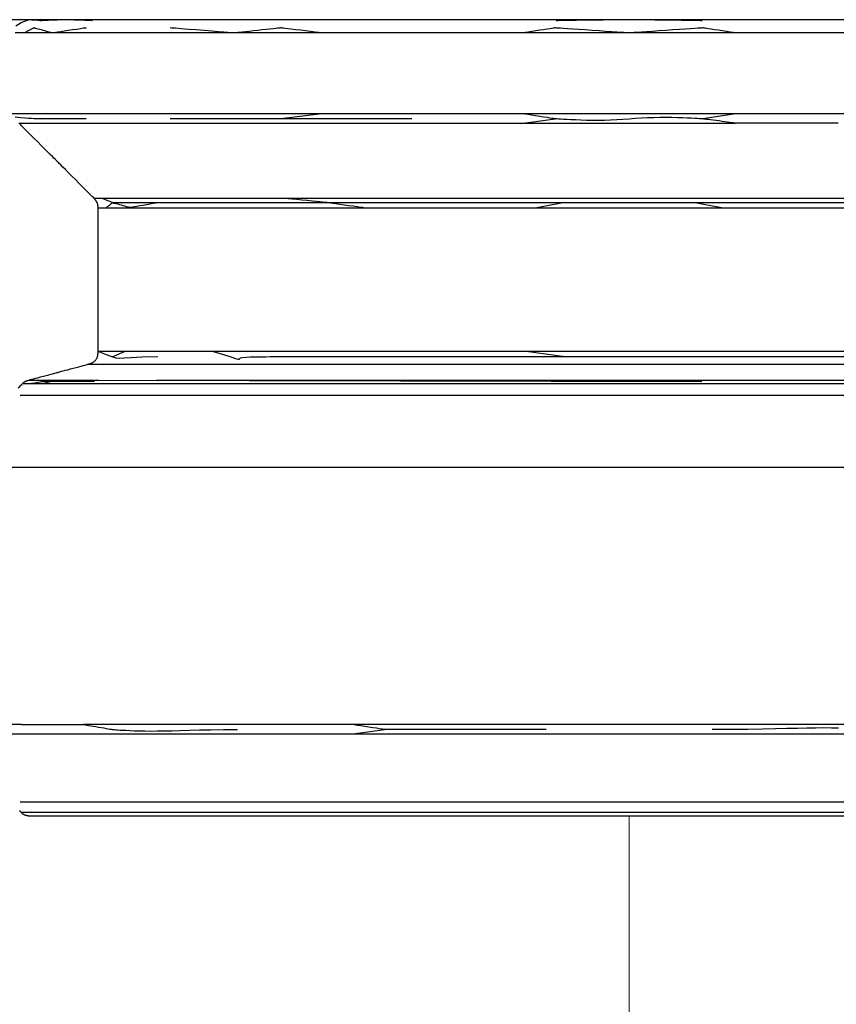
# Model space of a CAD drawing. Extents: x 529128 to 929012, y -164541 to 51172.
# Drawn here: x 601963 to 601978, y -157226 to -157208 of the extents above; entities that cross this region are included whole.
import ezdxf

# ---------------------------------------------------------------- set-up
doc = ezdxf.new("R2010")
doc.units = 0
doc.header["$MEASUREMENT"] = 0
doc.linetypes.add('CONTINUA', pattern=[0])
doc.layers.add('LIVELLO_STANDARD', color=7, linetype='Continuous')

# ---------------------------------------------------------------- blocks, each defined once
blk = doc.blocks.new('GX179')
at = {"color": 2, "linetype": 'Continuous', "lineweight": 0}
blk.add_line((0, 0), (0, -90.191), dxfattribs=at)

msp = doc.modelspace()

# ---------------------------------------------------------------- linework, layer by layer
at = {"layer": 'LIVELLO_STANDARD', "color": 7, "linetype": 'CONTINUA'}
for p, q in [((602088.398, -157207.589), (601903.402, -157207.589)), ((601977.881, -157207.589), (601970.137, -157207.589)), ((601985.403, -157207.839), (601962.438, -157207.839)), ((601985.58, -157209.362), (601962.612, -157209.362)), ((601968.218, -157209.362), (601967.447, -157209.458)), ((601976.021, -157209.362), (601975.401, -157209.458)), ((601962.511, -157209.539), (601976.008, -157209.539)), ((601969.913, -157209.458), (601965.362, -157209.458)), ((601972.011, -157209.539), (601972.617, -157209.458)), ((601984.09, -157210.956), (601963.928, -157210.956)), ((601972.8, -157211.037), (601972.27, -157211.133)), ((601975.749, -157211.133), (601975.217, -157211.037)), ((601964.002, -157211.133), (601984.016, -157211.133)), ((601984.016, -157213.839), (601964.002, -157213.839)), ((601964.27, -157213.945), (601964.5, -157213.839)), ((601972.8, -157213.945), (601972.072, -157213.839)), ((601963.816, -157214.081), (601984.202, -157214.081)), ((601962.69, -157214.383), (601964.015, -157214.383)), ((601963.933, -157214.408), (601962.961, -157214.408)), ((601964.015, -157214.383), (601975.381, -157214.408)), ((601965.101, -157214.383), (601982.619, -157214.383)), ((601962.578, -157214.447), (601985.44, -157214.447)), ((601985.661, -157214.669), (601962.534, -157214.669)), ((601987.018, -157216.026), (601960.999, -157216.026)), ((601962.56, -157220.87), (601961.176, -157220.87)), ((601987.018, -157220.87), (601963.736, -157220.87)), ((601961.073, -157221.047), (601979.213, -157221.047)), ((601968.806, -157221.047), (601969.402, -157220.966)), ((601985.661, -157222.331), (601962.534, -157222.331)), ((601985.466, -157222.527), (601962.552, -157222.527))]:
    msp.add_line(p, q, dxfattribs=at)
for points in [[(601962.455, -157207.702, 0), (601962.551, -157207.639, 0), (601962.688, -157207.589, 0)], [(601963.78, -157207.744, 0), (601963.766, -157207.746, 0), (601963.728, -157207.751, 0), (601963.67, -157207.76, 0), (601963.599, -157207.771, 0), (601963.521, -157207.782, 0), (601963.441, -157207.794, 0), (601963.365, -157207.805, 0), (601963.298, -157207.815, 0), (601963.245, -157207.823, 0), (601963.205, -157207.829, 0), (601963.177, -157207.834, 0), (601963.157, -157207.836, 0), (601963.146, -157207.838, 0), (601963.14, -157207.839, 0), (601963.138, -157207.839, 0), (601963.137, -157207.839, 0), (601963.137, -157207.839, 0), (601963.136, -157207.839, 0), (601963.134, -157207.839, 0), (601963.13, -157207.837, 0), (601963.123, -157207.835, 0), (601963.113, -157207.833, 0), (601963.099, -157207.829, 0), (601963.08, -157207.823, 0), (601963.056, -157207.817, 0), (601963.028, -157207.809, 0), (601962.997, -157207.8, 0), (601962.965, -157207.791, 0), (601962.933, -157207.783, 0), (601962.902, -157207.774, 0), (601962.874, -157207.766, 0), (601962.85, -157207.76, 0), (601962.831, -157207.754, 0), (601962.817, -157207.75, 0), (601962.807, -157207.748, 0), (601962.8, -157207.746, 0), (601962.796, -157207.744, 0), (601962.794, -157207.744, 0), (601962.793, -157207.744, 0), (601962.793, -157207.744, 0), (601962.793, -157207.744, 0), (601962.792, -157207.744, 0), (601962.79, -157207.745, 0), (601962.787, -157207.747, 0), (601962.782, -157207.749, 0), (601962.774, -157207.754, 0), (601962.763, -157207.76, 0), (601962.748, -157207.768, 0), (601962.73, -157207.778, 0), (601962.708, -157207.789, 0), (601962.686, -157207.801, 0), (601962.665, -157207.812, 0), (601962.645, -157207.823, 0), (601962.629, -157207.832, 0), (601962.618, -157207.837, 0), (601962.614, -157207.839, 0)], [(601963.9, -157207.608, 0), (601963.889, -157207.608, 0), (601963.857, -157207.607, 0), (601963.81, -157207.605, 0), (601963.752, -157207.603, 0), (601963.687, -157207.6, 0), (601963.622, -157207.598, 0), (601963.559, -157207.596, 0), (601963.504, -157207.594, 0), (601963.46, -157207.592, 0), (601963.428, -157207.591, 0), (601963.404, -157207.59, 0), (601963.389, -157207.59, 0), (601963.379, -157207.589, 0), (601963.374, -157207.589, 0), (601963.372, -157207.589, 0), (601963.372, -157207.589, 0), (601963.372, -157207.589, 0), (601963.371, -157207.589, 0), (601963.368, -157207.589, 0), (601963.363, -157207.59, 0), (601963.354, -157207.59, 0), (601963.341, -157207.591, 0), (601963.322, -157207.591, 0), (601963.297, -157207.592, 0), (601963.266, -157207.594, 0), (601963.23, -157207.595, 0), (601963.19, -157207.597, 0), (601963.148, -157207.599, 0), (601963.107, -157207.6, 0), (601963.067, -157207.602, 0), (601963.03, -157207.604, 0), (601962.999, -157207.605, 0), (601962.974, -157207.606, 0), (601962.956, -157207.607, 0), (601962.943, -157207.607, 0), (601962.934, -157207.608, 0), (601962.928, -157207.608, 0), (601962.926, -157207.608, 0), (601962.925, -157207.608, 0), (601962.924, -157207.608, 0), (601962.924, -157207.608, 0), (601962.923, -157207.608, 0), (601962.921, -157207.608, 0), (601962.917, -157207.608, 0), (601962.91, -157207.607, 0), (601962.899, -157207.606, 0), (601962.885, -157207.605, 0), (601962.865, -157207.603, 0), (601962.841, -157207.601, 0), (601962.813, -157207.599, 0), (601962.783, -157207.597, 0), (601962.755, -157207.595, 0), (601962.729, -157207.592, 0), (601962.708, -157207.591, 0), (601962.693, -157207.59, 0), (601962.688, -157207.589, 0)], [(601968.224, -157207.839, 0), (601968.207, -157207.837, 0), (601968.16, -157207.832, 0), (601968.091, -157207.823, 0), (601968.005, -157207.812, 0), (601967.911, -157207.801, 0), (601967.814, -157207.789, 0), (601967.722, -157207.778, 0), (601967.641, -157207.768, 0), (601967.577, -157207.76, 0), (601967.529, -157207.754, 0), (601967.494, -157207.749, 0), (601967.471, -157207.747, 0), (601967.457, -157207.745, 0), (601967.45, -157207.744, 0), (601967.447, -157207.744, 0), (601967.447, -157207.744, 0), (601967.446, -157207.744, 0), (601967.444, -157207.744, 0), (601967.439, -157207.744, 0), (601967.429, -157207.746, 0), (601967.411, -157207.748, 0), (601967.385, -157207.75, 0), (601967.349, -157207.754, 0), (601967.301, -157207.76, 0), (601967.24, -157207.766, 0), (601967.169, -157207.774, 0), (601967.091, -157207.783, 0), (601967.01, -157207.791, 0), (601966.928, -157207.8, 0), (601966.85, -157207.809, 0), (601966.779, -157207.817, 0), (601966.718, -157207.823, 0), (601966.67, -157207.829, 0), (601966.634, -157207.833, 0), (601966.608, -157207.835, 0), (601966.591, -157207.837, 0), (601966.58, -157207.839, 0), (601966.575, -157207.839, 0), (601966.573, -157207.839, 0), (601966.573, -157207.839, 0), (601966.572, -157207.839, 0), (601966.568, -157207.839, 0), (601966.557, -157207.838, 0), (601966.535, -157207.836, 0), (601966.499, -157207.834, 0), (601966.445, -157207.829, 0), (601966.37, -157207.823, 0), (601966.27, -157207.815, 0), (601966.144, -157207.805, 0), (601966.001, -157207.794, 0), (601965.85, -157207.782, 0), (601965.703, -157207.771, 0), (601965.57, -157207.76, 0), (601965.462, -157207.751, 0), (601965.389, -157207.746, 0), (601965.362, -157207.744, 0)], [(601976.017, -157207.839, 0), (601976.004, -157207.837, 0), (601975.967, -157207.832, 0), (601975.912, -157207.823, 0), (601975.844, -157207.812, 0), (601975.769, -157207.801, 0), (601975.693, -157207.789, 0), (601975.619, -157207.778, 0), (601975.555, -157207.768, 0), (601975.505, -157207.76, 0), (601975.466, -157207.754, 0), (601975.439, -157207.749, 0), (601975.421, -157207.747, 0), (601975.409, -157207.745, 0), (601975.404, -157207.744, 0), (601975.402, -157207.744, 0), (601975.401, -157207.744, 0), (601975.401, -157207.744, 0), (601975.398, -157207.744, 0), (601975.389, -157207.744, 0), (601975.372, -157207.746, 0), (601975.345, -157207.748, 0), (601975.303, -157207.75, 0), (601975.246, -157207.754, 0), (601975.169, -157207.76, 0), (601975.072, -157207.766, 0), (601974.959, -157207.774, 0), (601974.835, -157207.783, 0), (601974.705, -157207.791, 0), (601974.576, -157207.8, 0), (601974.451, -157207.809, 0), (601974.338, -157207.817, 0), (601974.241, -157207.823, 0), (601974.164, -157207.829, 0), (601974.107, -157207.833, 0), (601974.066, -157207.835, 0), (601974.038, -157207.837, 0), (601974.021, -157207.839, 0), (601974.013, -157207.839, 0), (601974.009, -157207.839, 0), (601974.009, -157207.839, 0), (601974.008, -157207.839, 0), (601974.005, -157207.839, 0), (601973.997, -157207.839, 0), (601973.98, -157207.837, 0), (601973.952, -157207.835, 0), (601973.911, -157207.833, 0), (601973.853, -157207.829, 0), (601973.777, -157207.823, 0), (601973.68, -157207.817, 0), (601973.567, -157207.809, 0), (601973.442, -157207.8, 0), (601973.313, -157207.791, 0), (601973.183, -157207.783, 0), (601973.059, -157207.774, 0), (601972.946, -157207.766, 0), (601972.849, -157207.76, 0), (601972.772, -157207.754, 0), (601972.714, -157207.75, 0), (601972.673, -157207.748, 0), (601972.646, -157207.746, 0), (601972.629, -157207.744, 0), (601972.62, -157207.744, 0), (601972.617, -157207.744, 0), (601972.617, -157207.744, 0), (601972.616, -157207.744, 0), (601972.614, -157207.744, 0), (601972.608, -157207.745, 0), (601972.597, -157207.747, 0), (601972.579, -157207.749, 0), (601972.552, -157207.754, 0), (601972.513, -157207.76, 0), (601972.463, -157207.768, 0), (601972.398, -157207.778, 0), (601972.325, -157207.789, 0), (601972.249, -157207.801, 0), (601972.174, -157207.812, 0), (601972.106, -157207.823, 0), (601972.051, -157207.832, 0), (601972.014, -157207.837, 0), (601972.001, -157207.839, 0)], [(601975.385, -157207.608, 0), (601975.355, -157207.608, 0), (601975.272, -157207.607, 0), (601975.149, -157207.605, 0), (601974.998, -157207.603, 0), (601974.831, -157207.6, 0), (601974.659, -157207.598, 0), (601974.496, -157207.596, 0), (601974.353, -157207.594, 0), (601974.239, -157207.592, 0), (601974.154, -157207.591, 0), (601974.093, -157207.59, 0), (601974.052, -157207.59, 0), (601974.027, -157207.589, 0), (601974.014, -157207.589, 0), (601974.01, -157207.589, 0), (601974.009, -157207.589, 0), (601974.008, -157207.589, 0), (601974.004, -157207.589, 0), (601973.991, -157207.589, 0), (601973.966, -157207.59, 0), (601973.925, -157207.59, 0), (601973.864, -157207.591, 0), (601973.778, -157207.592, 0), (601973.665, -157207.594, 0), (601973.522, -157207.596, 0), (601973.358, -157207.598, 0), (601973.187, -157207.6, 0), (601973.02, -157207.603, 0), (601972.869, -157207.605, 0), (601972.746, -157207.607, 0), (601972.663, -157207.608, 0), (601972.633, -157207.608, 0)], [(601962.332, -157209.358, 0), (601962.545, -157209.356, 0), (601962.76, -157209.356, 0), (601962.934, -157209.357, 0), (601963.03, -157209.358, 0), (601963.006, -157209.36, 0), (601962.822, -157209.361, 0), (601962.438, -157209.362, 0)], [(601977.946, -157209.539, 0), (601977.903, -157209.539, 0), (601977.787, -157209.539, 0), (601977.614, -157209.539, 0), (601977.401, -157209.539, 0), (601977.165, -157209.539, 0), (601976.924, -157209.539, 0), (601976.694, -157209.539, 0), (601976.492, -157209.539, 0), (601976.333, -157209.539, 0), (601976.212, -157209.539, 0), (601976.126, -157209.539, 0), (601976.069, -157209.539, 0), (601976.034, -157209.539, 0), (601976.016, -157209.539, 0), (601976.009, -157209.539, 0), (601976.008, -157209.539, 0), (601976.008, -157209.539, 0), (601976.006, -157209.539, 0), (601976.003, -157209.538, 0), (601975.995, -157209.537, 0), (601975.983, -157209.536, 0), (601975.965, -157209.533, 0), (601975.94, -157209.53, 0), (601975.907, -157209.525, 0), (601975.865, -157209.52, 0), (601975.815, -157209.513, 0), (601975.761, -157209.506, 0), (601975.705, -157209.498, 0), (601975.648, -157209.491, 0), (601975.594, -157209.483, 0), (601975.545, -157209.477, 0), (601975.502, -157209.471, 0), (601975.469, -157209.467, 0), (601975.442, -157209.463, 0), (601975.418, -157209.461, 0), (601975.395, -157209.458, 0), (601975.369, -157209.456, 0), (601975.338, -157209.455, 0), (601975.298, -157209.453, 0), (601975.247, -157209.45, 0), (601975.182, -157209.447, 0), (601975.105, -157209.443, 0), (601975.017, -157209.44, 0), (601974.919, -157209.437, 0), (601974.814, -157209.434, 0), (601974.704, -157209.433, 0), (601974.59, -157209.434, 0), (601974.474, -157209.436, 0), (601974.358, -157209.44, 0), (601974.242, -157209.446, 0), (601974.125, -157209.454, 0), (601974.009, -157209.461, 0), (601973.892, -157209.469, 0), (601973.776, -157209.476, 0), (601973.659, -157209.482, 0), (601973.543, -157209.486, 0), (601973.427, -157209.488, 0), (601973.313, -157209.487, 0), (601973.203, -157209.486, 0), (601973.099, -157209.483, 0), (601973.001, -157209.479, 0), (601972.913, -157209.475, 0), (601972.835, -157209.47, 0), (601972.771, -157209.467, 0), (601972.72, -157209.464, 0), (601972.679, -157209.461, 0), (601972.646, -157209.459, 0), (601972.616, -157209.456, 0), (601972.587, -157209.452, 0), (601972.554, -157209.448, 0), (601972.513, -157209.442, 0), (601972.462, -157209.434, 0), (601972.398, -157209.424, 0), (601972.324, -157209.412, 0), (601972.247, -157209.4, 0), (601972.172, -157209.389, 0), (601972.104, -157209.378, 0), (601972.049, -157209.37, 0), (601972.011, -157209.364, 0), (601971.998, -157209.362, 0)], [(601963.78, -157209.458, 0), (601963.759, -157209.458, 0), (601963.699, -157209.458, 0), (601963.611, -157209.458, 0), (601963.503, -157209.458, 0), (601963.382, -157209.458, 0), (601963.26, -157209.458, 0), (601963.142, -157209.458, 0), (601963.04, -157209.458, 0), (601962.958, -157209.458, 0), (601962.893, -157209.457, 0), (601962.84, -157209.457, 0), (601962.792, -157209.455, 0), (601962.745, -157209.453, 0), (601962.691, -157209.449, 0), (601962.626, -157209.444, 0), (601962.543, -157209.437, 0), (601962.439, -157209.429, 0)], [(601962.498, -157214.528, 0), (601962.528, -157214.498, 0), (601962.549, -157214.477, 0), (601962.564, -157214.462, 0), (601962.573, -157214.453, 0), (601962.579, -157214.447, 0), (601962.582, -157214.444, 0), (601962.583, -157214.442, 0), (601962.586, -157214.44, 0), (601962.588, -157214.438, 0), (601962.591, -157214.435, 0), (601962.595, -157214.431, 0), (601962.598, -157214.428, 0), (601962.602, -157214.425, 0), (601962.606, -157214.421, 0), (601962.611, -157214.418, 0), (601962.615, -157214.415, 0), (601962.62, -157214.412, 0), (601962.624, -157214.409, 0), (601962.629, -157214.406, 0), (601962.634, -157214.403, 0), (601962.639, -157214.401, 0), (601962.644, -157214.398, 0), (601962.649, -157214.396, 0), (601962.654, -157214.394, 0), (601962.659, -157214.392, 0), (601962.664, -157214.391, 0), (601962.668, -157214.389, 0), (601962.673, -157214.388, 0), (601962.677, -157214.386, 0), (601962.68, -157214.385, 0), (601962.683, -157214.385, 0), (601962.686, -157214.384, 0), (601962.689, -157214.383, 0), (601962.694, -157214.382, 0), (601962.701, -157214.38, 0), (601962.713, -157214.377, 0), (601962.73, -157214.372, 0), (601962.753, -157214.366, 0), (601962.784, -157214.358, 0), (601962.823, -157214.347, 0), (601962.869, -157214.335, 0), (601962.919, -157214.321, 0), (601962.972, -157214.307, 0), (601963.024, -157214.293, 0), (601963.074, -157214.28, 0), (601963.12, -157214.268, 0), (601963.16, -157214.257, 0), (601963.19, -157214.249, 0), (601963.214, -157214.242, 0), (601963.23, -157214.238, 0), (601963.242, -157214.235, 0), (601963.248, -157214.233, 0), (601963.252, -157214.232, 0), (601963.253, -157214.232, 0), (601963.253, -157214.232, 0), (601963.254, -157214.232, 0), (601963.255, -157214.231, 0), (601963.258, -157214.231, 0), (601963.265, -157214.229, 0), (601963.276, -157214.226, 0), (601963.293, -157214.221, 0), (601963.316, -157214.215, 0), (601963.347, -157214.207, 0), (601963.386, -157214.196, 0), (601963.432, -157214.184, 0), (601963.482, -157214.171, 0), (601963.535, -157214.156, 0), (601963.587, -157214.142, 0), (601963.637, -157214.129, 0), (601963.683, -157214.117, 0), (601963.722, -157214.106, 0), (601963.753, -157214.098, 0), (601963.777, -157214.092, 0), (601963.794, -157214.087, 0), (601963.807, -157214.083, 0), (601963.816, -157214.081, 0), (601963.822, -157214.079, 0), (601963.828, -157214.077, 0), (601963.835, -157214.075, 0), (601963.842, -157214.073, 0), (601963.851, -157214.07, 0), (601963.862, -157214.067, 0), (601963.873, -157214.062, 0), (601963.884, -157214.057, 0), (601963.896, -157214.052, 0), (601963.908, -157214.045, 0), (601963.92, -157214.038, 0), (601963.931, -157214.029, 0), (601963.942, -157214.02, 0), (601963.951, -157214.01, 0), (601963.96, -157214, 0), (601963.969, -157213.988, 0), (601963.976, -157213.976, 0), (601963.982, -157213.964, 0), (601963.987, -157213.951, 0), (601963.992, -157213.938, 0), (601963.995, -157213.925, 0), (601963.997, -157213.912, 0), (601963.999, -157213.899, 0), (601964, -157213.887, 0), (601964.001, -157213.876, 0), (601964.001, -157213.867, 0), (601964.001, -157213.859, 0), (601964.001, -157213.852, 0), (601964.001, -157213.845, 0), (601964.002, -157213.835, 0), (601964.002, -157213.821, 0), (601964.002, -157213.799, 0), (601964.002, -157213.768, 0), (601964.002, -157213.726, 0), (601964.002, -157213.669, 0), (601964.002, -157213.598, 0), (601964.002, -157213.515, 0), (601964.002, -157213.424, 0), (601964.002, -157213.329, 0), (601964.002, -157213.234, 0), (601964.002, -157213.143, 0), (601964.002, -157213.06, 0), (601964.002, -157212.989, 0), (601964.002, -157212.933, 0), (601964.002, -157212.891, 0), (601964.002, -157212.861, 0), (601964.002, -157212.841, 0), (601964.002, -157212.828, 0), (601964.002, -157212.822, 0), (601964.002, -157212.82, 0), (601964.002, -157212.819, 0), (601964.002, -157212.819, 0), (601964.002, -157212.818, 0), (601964.002, -157212.814, 0), (601964.002, -157212.806, 0), (601964.002, -157212.792, 0), (601964.002, -157212.773, 0), (601964.002, -157212.745, 0), (601964.002, -157212.708, 0), (601964.002, -157212.662, 0), (601964.002, -157212.608, 0), (601964.002, -157212.548, 0), (601964.002, -157212.486, 0), (601964.002, -157212.424, 0), (601964.002, -157212.365, 0), (601964.002, -157212.31, 0), (601964.002, -157212.264, 0), (601964.002, -157212.227, 0), (601964.002, -157212.2, 0), (601964.002, -157212.18, 0), (601964.002, -157212.167, 0), (601964.002, -157212.159, 0), (601964.002, -157212.155, 0), (601964.002, -157212.153, 0), (601964.002, -157212.153, 0), (601964.002, -157212.152, 0), (601964.002, -157212.15, 0), (601964.002, -157212.144, 0), (601964.002, -157212.132, 0), (601964.002, -157212.111, 0), (601964.002, -157212.081, 0), (601964.002, -157212.039, 0), (601964.002, -157211.983, 0), (601964.002, -157211.912, 0), (601964.002, -157211.829, 0), (601964.002, -157211.738, 0), (601964.002, -157211.643, 0), (601964.002, -157211.548, 0), (601964.002, -157211.457, 0), (601964.002, -157211.374, 0), (601964.002, -157211.303, 0), (601964.002, -157211.247, 0), (601964.002, -157211.204, 0), (601964.002, -157211.174, 0), (601964.002, -157211.153, 0), (601964.002, -157211.14, 0), (601964.002, -157211.132, 0), (601964.002, -157211.128, 0), (601964.002, -157211.125, 0), (601964.002, -157211.122, 0), (601964.002, -157211.119, 0), (601964.001, -157211.114, 0), (601964.001, -157211.11, 0), (601964.001, -157211.105, 0), (601964.001, -157211.099, 0), (601964, -157211.094, 0), (601964, -157211.089, 0), (601963.999, -157211.083, 0), (601963.998, -157211.078, 0), (601963.997, -157211.073, 0), (601963.995, -157211.067, 0), (601963.994, -157211.062, 0), (601963.992, -157211.057, 0), (601963.991, -157211.052, 0), (601963.989, -157211.047, 0), (601963.986, -157211.042, 0), (601963.984, -157211.037, 0), (601963.982, -157211.032, 0), (601963.98, -157211.028, 0), (601963.977, -157211.024, 0), (601963.975, -157211.02, 0), (601963.973, -157211.017, 0), (601963.972, -157211.014, 0), (601963.971, -157211.012, 0), (601963.97, -157211.01, 0), (601963.969, -157211.009, 0), (601963.968, -157211.007, 0), (601963.967, -157211.006, 0), (601963.965, -157211.004, 0), (601963.964, -157211.002, 0), (601963.962, -157210.999, 0), (601963.959, -157210.995, 0), (601963.956, -157210.991, 0), (601963.952, -157210.987, 0), (601963.948, -157210.982, 0), (601963.945, -157210.977, 0), (601963.941, -157210.972, 0), (601963.938, -157210.968, 0), (601963.935, -157210.965, 0), (601963.933, -157210.962, 0), (601963.931, -157210.96, 0), (601963.93, -157210.958, 0), (601963.929, -157210.957, 0), (601963.929, -157210.956, 0), (601963.928, -157210.956, 0), (601963.928, -157210.956, 0), (601963.928, -157210.956, 0), (601963.928, -157210.956, 0), (601963.927, -157210.954, 0), (601963.922, -157210.95, 0), (601963.914, -157210.941, 0), (601963.9, -157210.927, 0), (601963.879, -157210.906, 0), (601963.849, -157210.877, 0), (601963.81, -157210.838, 0), (601963.761, -157210.788, 0), (601963.703, -157210.731, 0), (601963.64, -157210.668, 0), (601963.574, -157210.602, 0), (601963.508, -157210.536, 0), (601963.445, -157210.472, 0), (601963.387, -157210.415, 0), (601963.338, -157210.365, 0), (601963.299, -157210.326, 0), (601963.27, -157210.297, 0), (601963.249, -157210.276, 0), (601963.235, -157210.262, 0), (601963.226, -157210.254, 0), (601963.222, -157210.249, 0), (601963.22, -157210.248, 0), (601963.22, -157210.247, 0), (601963.22, -157210.247, 0), (601963.218, -157210.246, 0), (601963.214, -157210.241, 0), (601963.205, -157210.233, 0), (601963.191, -157210.219, 0), (601963.17, -157210.198, 0), (601963.141, -157210.168, 0), (601963.102, -157210.129, 0), (601963.052, -157210.08, 0), (601962.995, -157210.022, 0), (601962.932, -157209.959, 0), (601962.866, -157209.893, 0), (601962.8, -157209.827, 0), (601962.736, -157209.764, 0), (601962.679, -157209.706, 0), (601962.629, -157209.657, 0), (601962.59, -157209.618, 0), (601962.561, -157209.589, 0), (601962.54, -157209.567, 0), (601962.525, -157209.553, 0), (601962.516, -157209.544, 0)], [(601965.131, -157211.037, 0), (601965.119, -157211.039, 0), (601965.088, -157211.045, 0), (601965.04, -157211.053, 0), (601964.982, -157211.064, 0), (601964.917, -157211.076, 0), (601964.851, -157211.088, 0), (601964.788, -157211.099, 0), (601964.733, -157211.109, 0), (601964.689, -157211.117, 0), (601964.656, -157211.122, 0), (601964.63, -157211.126, 0), (601964.609, -157211.127, 0), (601964.592, -157211.127, 0), (601964.575, -157211.124, 0), (601964.557, -157211.12, 0), (601964.535, -157211.114, 0), (601964.508, -157211.106, 0), (601964.476, -157211.096, 0), (601964.443, -157211.087, 0), (601964.409, -157211.077, 0), (601964.378, -157211.068, 0), (601964.35, -157211.061, 0), (601964.329, -157211.055, 0), (601964.315, -157211.053, 0), (601964.311, -157211.053, 0), (601964.311, -157211.054, 0), (601964.31, -157211.053, 0), (601964.301, -157211.05, 0), (601964.28, -157211.041, 0), (601964.24, -157211.023, 0), (601964.175, -157210.996, 0), (601964.08, -157210.956, 0)], [(601964.152, -157211.133, 0), (601964.155, -157211.131, 0), (601964.162, -157211.125, 0), (601964.173, -157211.116, 0), (601964.187, -157211.106, 0), (601964.201, -157211.094, 0), (601964.217, -157211.082, 0), (601964.231, -157211.071, 0), (601964.244, -157211.061, 0), (601964.254, -157211.053, 0), (601964.261, -157211.047, 0), (601964.267, -157211.043, 0), (601964.27, -157211.04, 0), (601964.272, -157211.038, 0), (601964.273, -157211.037, 0), (601964.274, -157211.037, 0), (601964.274, -157211.037, 0), (601964.274, -157211.037, 0), (601964.277, -157211.037, 0), (601964.283, -157211.037, 0), (601964.295, -157211.037, 0), (601964.315, -157211.037, 0), (601964.346, -157211.037, 0), (601964.388, -157211.037, 0), (601964.444, -157211.037, 0), (601964.515, -157211.037, 0), (601964.598, -157211.037, 0), (601964.689, -157211.037, 0), (601964.784, -157211.037, 0), (601964.879, -157211.037, 0), (601964.97, -157211.037, 0), (601965.053, -157211.037, 0), (601965.124, -157211.037, 0), (601965.18, -157211.037, 0), (601965.222, -157211.037, 0), (601965.252, -157211.037, 0), (601965.273, -157211.037, 0), (601965.285, -157211.037, 0), (601965.291, -157211.037, 0), (601965.294, -157211.037, 0), (601965.294, -157211.037, 0), (601965.3, -157211.037, 0), (601965.339, -157211.037, 0), (601965.447, -157211.037, 0), (601965.657, -157211.037, 0), (601966.003, -157211.037, 0), (601966.52, -157211.037, 0), (601967.24, -157211.037, 0), (601968.199, -157211.037, 0), (601969.413, -157211.037, 0), (601970.832, -157211.037, 0), (601972.386, -157211.037, 0), (601974.009, -157211.037, 0), (601975.632, -157211.037, 0), (601977.186, -157211.037, 0), (601978.605, -157211.037, 0)], [(601969.001, -157211.133, 0), (601968.986, -157211.131, 0), (601968.944, -157211.125, 0), (601968.883, -157211.116, 0), (601968.807, -157211.106, 0), (601968.724, -157211.094, 0), (601968.638, -157211.082, 0), (601968.557, -157211.071, 0), (601968.485, -157211.061, 0), (601968.428, -157211.053, 0), (601968.386, -157211.047, 0), (601968.355, -157211.043, 0), (601968.335, -157211.04, 0), (601968.322, -157211.038, 0), (601968.316, -157211.037, 0), (601968.314, -157211.037, 0), (601968.313, -157211.037, 0), (601968.313, -157211.037, 0), (601968.31, -157211.037, 0), (601968.303, -157211.036, 0), (601968.289, -157211.035, 0), (601968.265, -157211.032, 0), (601968.23, -157211.029, 0), (601968.181, -157211.023, 0), (601968.116, -157211.017, 0), (601968.034, -157211.008, 0), (601967.94, -157210.999, 0), (601967.842, -157210.989, 0), (601967.746, -157210.979, 0), (601967.659, -157210.97, 0), (601967.588, -157210.963, 0), (601967.541, -157210.958, 0), (601967.524, -157210.956, 0)], [(601965.127, -157213.945, 0), (601964.827, -157213.949, 0), (601964.624, -157213.958, 0), (601964.493, -157213.967, 0), (601964.407, -157213.971, 0), (601964.341, -157213.965, 0), (601964.269, -157213.945, 0), (601964.164, -157213.904, 0), (601964.002, -157213.839, 0)], [(601978.334, -157213.945, 0), (601977.43, -157213.945, 0), (601976.374, -157213.945, 0), (601975.217, -157213.945, 0), (601974.009, -157213.945, 0), (601972.801, -157213.945, 0), (601971.643, -157213.945, 0), (601970.587, -157213.945, 0), (601969.684, -157213.945, 0), (601968.969, -157213.945, 0), (601968.43, -157213.945, 0), (601968.039, -157213.945, 0), (601967.767, -157213.945, 0), (601967.589, -157213.945, 0), (601967.475, -157213.945, 0), (601967.398, -157213.945, 0), (601967.331, -157213.945, 0), (601967.252, -157213.945, 0), (601967.161, -157213.946, 0), (601967.063, -157213.946, 0), (601966.965, -157213.948, 0), (601966.872, -157213.951, 0), (601966.79, -157213.956, 0), (601966.725, -157213.962, 0), (601966.682, -157213.97, 0), (601966.665, -157213.98, 0), (601966.661, -157213.989, 0), (601966.658, -157213.994, 0), (601966.641, -157213.992, 0), (601966.597, -157213.978, 0), (601966.511, -157213.95, 0), (601966.37, -157213.905, 0), (601966.159, -157213.839, 0)], [(601962.7, -157214.447, 0), (601962.8, -157214.431, 0), (601962.866, -157214.419, 0), (601962.909, -157214.41, 0), (601962.939, -157214.407, 0), (601962.966, -157214.408, 0), (601963, -157214.415, 0), (601963.052, -157214.428, 0), (601963.13, -157214.447, 0)], [(601962.56, -157220.87, 0), (601962.586, -157220.87, 0), (601962.656, -157220.87, 0), (601962.761, -157220.87, 0), (601962.891, -157220.87, 0), (601963.034, -157220.87, 0), (601963.18, -157220.87, 0), (601963.32, -157220.87, 0), (601963.442, -157220.87, 0), (601963.539, -157220.87, 0), (601963.612, -157220.87, 0), (601963.664, -157220.87, 0), (601963.699, -157220.87, 0), (601963.72, -157220.87, 0), (601963.731, -157220.87, 0), (601963.735, -157220.87, 0), (601963.736, -157220.87, 0), (601963.736, -157220.87, 0), (601963.737, -157220.871, 0), (601963.741, -157220.871, 0), (601963.747, -157220.872, 0), (601963.758, -157220.874, 0), (601963.775, -157220.877, 0), (601963.797, -157220.881, 0), (601963.827, -157220.886, 0), (601963.866, -157220.893, 0), (601963.91, -157220.901, 0), (601963.96, -157220.909, 0), (601964.011, -157220.918, 0), (601964.062, -157220.927, 0), (601964.111, -157220.936, 0), (601964.156, -157220.943, 0), (601964.194, -157220.95, 0), (601964.224, -157220.955, 0), (601964.249, -157220.959, 0), (601964.27, -157220.963, 0), (601964.289, -157220.965, 0), (601964.311, -157220.967, 0), (601964.336, -157220.969, 0), (601964.368, -157220.971, 0), (601964.409, -157220.974, 0), (601964.461, -157220.977, 0), (601964.524, -157220.98, 0), (601964.598, -157220.984, 0), (601964.682, -157220.987, 0), (601964.777, -157220.99, 0), (601964.881, -157220.992, 0), (601964.995, -157220.993, 0), (601965.118, -157220.992, 0), (601965.25, -157220.99, 0), (601965.393, -157220.987, 0), (601965.55, -157220.982, 0), (601965.723, -157220.978, 0), (601965.915, -157220.973, 0), (601966.129, -157220.97, 0), (601966.366, -157220.967, 0), (601966.63, -157220.966, 0)], [(601972.443, -157220.966, 0), (601972.399, -157220.966, 0), (601972.277, -157220.966, 0), (601972.097, -157220.966, 0), (601971.875, -157220.966, 0), (601971.629, -157220.966, 0), (601971.378, -157220.966, 0), (601971.138, -157220.966, 0), (601970.928, -157220.966, 0), (601970.761, -157220.966, 0), (601970.636, -157220.966, 0), (601970.546, -157220.966, 0), (601970.486, -157220.966, 0), (601970.449, -157220.966, 0), (601970.43, -157220.966, 0), (601970.423, -157220.966, 0), (601970.422, -157220.966, 0), (601970.422, -157220.966, 0), (601970.42, -157220.966, 0), (601970.414, -157220.966, 0), (601970.401, -157220.966, 0), (601970.381, -157220.966, 0), (601970.351, -157220.966, 0), (601970.309, -157220.966, 0), (601970.252, -157220.966, 0), (601970.181, -157220.966, 0), (601970.098, -157220.966, 0), (601970.007, -157220.966, 0), (601969.912, -157220.966, 0), (601969.818, -157220.966, 0), (601969.727, -157220.966, 0), (601969.644, -157220.966, 0), (601969.572, -157220.966, 0), (601969.516, -157220.966, 0), (601969.474, -157220.966, 0), (601969.444, -157220.966, 0), (601969.424, -157220.966, 0), (601969.411, -157220.966, 0), (601969.405, -157220.966, 0), (601969.403, -157220.966, 0), (601969.402, -157220.966, 0), (601969.402, -157220.966, 0), (601969.4, -157220.966, 0), (601969.394, -157220.965, 0), (601969.383, -157220.963, 0), (601969.364, -157220.96, 0), (601969.336, -157220.956, 0), (601969.298, -157220.95, 0), (601969.246, -157220.942, 0), (601969.181, -157220.932, 0), (601969.106, -157220.921, 0), (601969.029, -157220.909, 0), (601968.952, -157220.897, 0), (601968.884, -157220.887, 0), (601968.828, -157220.878, 0), (601968.79, -157220.872, 0), (601968.776, -157220.87, 0)], [(601977.956, -157220.939, 0), (601977.821, -157220.937, 0), (601977.675, -157220.936, 0), (601977.52, -157220.937, 0), (601977.356, -157220.939, 0), (601977.179, -157220.943, 0), (601976.984, -157220.948, 0), (601976.766, -157220.953, 0), (601976.521, -157220.958, 0), (601976.244, -157220.962, 0), (601975.93, -157220.965, 0), (601975.575, -157220.966, 0)], [(601979.419, -157222.6, 0), (601977.749, -157222.6, 0), (601975.919, -157222.6, 0), (601974.009, -157222.6, 0), (601972.099, -157222.6, 0), (601970.268, -157222.6, 0), (601968.599, -157222.6, 0), (601967.169, -157222.6, 0), (601966.04, -157222.6, 0), (601965.192, -157222.6, 0), (601964.584, -157222.6, 0), (601964.177, -157222.6, 0), (601963.93, -157222.6, 0), (601963.803, -157222.6, 0), (601963.756, -157222.6, 0), (601963.749, -157222.6, 0), (601963.749, -157222.6, 0), (601963.747, -157222.6, 0), (601963.74, -157222.6, 0), (601963.728, -157222.6, 0), (601963.708, -157222.6, 0), (601963.678, -157222.6, 0), (601963.635, -157222.6, 0), (601963.579, -157222.6, 0), (601963.508, -157222.6, 0), (601963.425, -157222.6, 0), (601963.334, -157222.6, 0), (601963.239, -157222.6, 0), (601963.144, -157222.6, 0), (601963.053, -157222.6, 0), (601962.97, -157222.6, 0), (601962.899, -157222.6, 0), (601962.843, -157222.6, 0), (601962.801, -157222.6, 0), (601962.771, -157222.6, 0), (601962.751, -157222.6, 0), (601962.738, -157222.6, 0), (601962.732, -157222.6, 0), (601962.73, -157222.6, 0), (601962.729, -157222.6, 0), (601962.729, -157222.6, 0), (601962.729, -157222.6, 0), (601962.729, -157222.6, 0), (601962.728, -157222.6, 0), (601962.727, -157222.6, 0), (601962.725, -157222.599, 0), (601962.722, -157222.599, 0), (601962.718, -157222.599, 0), (601962.714, -157222.598, 0), (601962.709, -157222.597, 0), (601962.703, -157222.597, 0), (601962.697, -157222.596, 0), (601962.691, -157222.595, 0), (601962.685, -157222.594, 0), (601962.68, -157222.594, 0), (601962.675, -157222.593, 0), (601962.672, -157222.593, 0), (601962.669, -157222.592, 0), (601962.667, -157222.592, 0), (601962.665, -157222.592, 0), (601962.663, -157222.591, 0), (601962.662, -157222.591, 0), (601962.66, -157222.59, 0), (601962.657, -157222.59, 0), (601962.654, -157222.589, 0), (601962.651, -157222.588, 0), (601962.647, -157222.587, 0), (601962.642, -157222.585, 0), (601962.637, -157222.584, 0), (601962.632, -157222.582, 0), (601962.627, -157222.58, 0), (601962.622, -157222.578, 0), (601962.617, -157222.576, 0), (601962.613, -157222.574, 0), (601962.608, -157222.571, 0), (601962.603, -157222.569, 0), (601962.598, -157222.566, 0), (601962.594, -157222.563, 0), (601962.589, -157222.56, 0), (601962.585, -157222.557, 0), (601962.581, -157222.553, 0), (601962.577, -157222.55, 0), (601962.573, -157222.546, 0), (601962.569, -157222.543, 0), (601962.566, -157222.54, 0), (601962.563, -157222.537, 0), (601962.56, -157222.534, 0), (601962.558, -157222.532, 0), (601962.556, -157222.53, 0), (601962.553, -157222.527, 0), (601962.547, -157222.522, 0), (601962.538, -157222.512, 0), (601962.523, -157222.498, 0)]]:
    msp.add_polyline3d(points, dxfattribs=at)

# ---------------------------------------------------------------- block references
at = {"linetype": 'Continuous', "lineweight": 0}
msp.add_blockref('GX179', (601974.009, -157222.6), dxfattribs=at)

doc.saveas('drawing.dxf')
